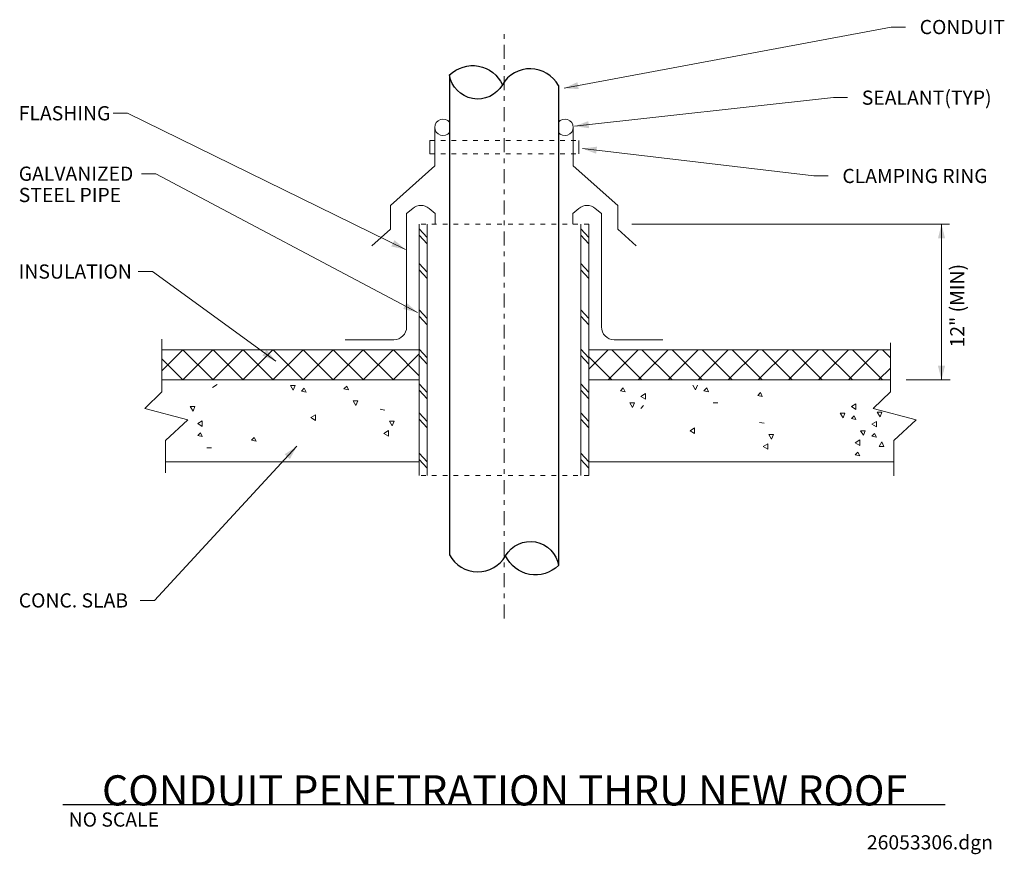
# Model space of a CAD drawing. Units: inches. Extents: x 123808 to 124363, y 120968 to 121438.
import ezdxf
from ezdxf.enums import TextEntityAlignment as Align

# ---------------------------------------------------------------- set-up
doc = ezdxf.new("R2010")
doc.units = ezdxf.units.IN
doc.header["$MEASUREMENT"] = 0
doc.linetypes.add('DGN Style 5', pattern=[6.130376, 2.627304, -3.503072])
doc.linetypes.add('DGN Style 7', pattern=[17.51536, 7.881912, -3.503072, 2.627304, -3.503072])
for name, color, linetype, lineweight in [('Level 3', 7, 'Continuous', 0), ('Level 52', 7, 'Continuous', 0), ('Level 60', 7, 'Continuous', 0), ('Level 61', 7, 'Continuous', 0), ('Level 62', 7, 'Continuous', 0), ('Level 63', 7, 'Continuous', 0)]:
    doc.layers.add(name, color=color, linetype=linetype, lineweight=lineweight)
doc.styles.add('Style-Tahoma', font='tahoma.ttf')
doc.styles.add('UofM Titles', font='arialbd.ttf', dxfattribs={"height": 17})

# ---------------------------------------------------------------- blocks, each defined once
blk = doc.blocks.new('TERARR')
at = {"layer": 'Level 63', "color": 7, "linetype": 'Continuous', "lineweight": 0, "extrusion": (0, 0, -1)}
blk.add_solid([(8, 2), (0, 0), (8, -2)], dxfattribs=at)
blk = doc.blocks.new('TERARR_1')
at = {"layer": 'Level 63', "extrusion": (0, 0, -1)}
blk.add_solid([(8, 2), (0, 0), (8, -2)], dxfattribs=at)

msp = doc.modelspace()

# ---------------------------------------------------------------- linework, layer by layer
at = {"layer": 'Level 52', "color": 30, "linetype": 'Continuous', "lineweight": 30}
msp.add_line((123832.42, 120995.97), (124330.01, 120995.97), dxfattribs=at)
at = {"layer": 'Level 60', "color": 2, "linetype": 'Continuous', "lineweight": 0}
for p, q in [((124037.93, 121315.65), (124033.42, 121320.53)), ((124037.93, 121312.1), (124033.42, 121316.98)), ((124129.01, 121315.65), (124124.5, 121320.53)), ((124129.01, 121312.1), (124124.5, 121316.98)), ((124037.93, 121296.13), (124033.42, 121301)), ((124129.01, 121296.13), (124124.5, 121301)), ((124037.93, 121292.58), (124033.42, 121297.45)), ((124129.01, 121292.58), (124124.5, 121297.45)), ((124037.93, 121269.95), (124033.42, 121274.83)), ((124129.01, 121269.95), (124124.5, 121274.83)), ((124037.93, 121266.4), (124033.42, 121271.28)), ((124129.01, 121266.4), (124124.5, 121271.28)), ((123888.31, 121240.5), (123900.1, 121252.28)), ((123900.09, 121235.33), (123917.04, 121252.28)), ((123900.19, 121252.28), (123917.15, 121235.33)), ((123917.03, 121235.33), (123933.99, 121252.28)), ((123917.14, 121252.28), (123934.1, 121235.33)), ((123933.98, 121235.33), (123950.94, 121252.28)), ((123934.09, 121252.28), (123951.05, 121235.33)), ((123950.93, 121235.33), (123967.89, 121252.28)), ((123951.04, 121252.28), (123967.99, 121235.33)), ((123967.88, 121235.33), (123984.83, 121252.28)), ((123967.98, 121252.28), (123984.94, 121235.33)), ((123984.83, 121235.33), (124001.78, 121252.28)), ((123984.93, 121252.28), (124001.89, 121235.33)), ((124001.77, 121235.33), (124018.73, 121252.28)), ((124001.88, 121252.28), (124018.84, 121235.33)), ((124018.72, 121235.33), (124033.42, 121250.03)), ((124018.83, 121252.28), (124033.42, 121237.69)), ((124037.93, 121247.77), (124033.42, 121252.64)), ((124129.01, 121247.77), (124124.5, 121252.64)), ((124129.01, 121241.41), (124139.88, 121252.28)), ((124139.87, 121235.33), (124156.83, 121252.28)), ((124142.05, 121252.28), (124159.01, 121235.33)), ((124156.82, 121235.33), (124173.78, 121252.28)), ((124159, 121252.28), (124175.96, 121235.33)), ((124173.77, 121235.33), (124190.73, 121252.28)), ((124175.95, 121252.28), (124192.9, 121235.33)), ((124190.72, 121235.33), (124207.67, 121252.28)), ((124192.89, 121252.28), (124209.85, 121235.33)), ((124207.66, 121235.33), (124224.62, 121252.28)), ((124209.84, 121252.28), (124226.8, 121235.33)), ((124224.61, 121235.33), (124241.57, 121252.28)), ((124226.79, 121252.28), (124243.75, 121235.33)), ((124241.56, 121235.33), (124258.52, 121252.28)), ((124243.74, 121252.28), (124260.69, 121235.33)), ((124258.51, 121235.33), (124275.47, 121252.28)), ((124260.68, 121252.28), (124277.64, 121235.33)), ((124275.46, 121235.33), (124292.41, 121252.28)), ((124277.63, 121252.28), (124294.59, 121235.33)), ((124294.58, 121252.28), (124299.05, 121247.81)), ((123888.31, 121247.22), (123900.2, 121235.33)), ((124037.93, 121244.22), (124033.42, 121249.09)), ((124129.01, 121244.22), (124124.5, 121249.09)), ((124129.01, 121248.37), (124142.06, 121235.33)), ((124292.4, 121235.33), (124299.05, 121241.97)), ((123919.46, 121232.71), (123916.85, 121231.14)), ((124037.93, 121228.25), (124033.42, 121233.12)), ((124129.01, 121228.25), (124124.5, 121233.12)), ((123960.76, 121232.19), (123962.33, 121229.57)), ((123963.38, 121232.19), (123960.76, 121232.19)), ((123962.33, 121229.57), (123963.38, 121232.19)), ((123968.61, 121230.62), (123967.04, 121229.05)), ((123967.04, 121229.05), (123969.65, 121228.52)), ((123969.65, 121228.52), (123968.61, 121230.62)), ((123992.49, 121231.84), (123990.93, 121230.27)), ((123990.93, 121230.27), (123993.54, 121229.75)), ((123993.54, 121229.75), (123992.49, 121231.84)), ((124037.93, 121224.7), (124033.42, 121229.57)), ((124129.01, 121224.7), (124124.5, 121229.57)), ((124148.45, 121230.79), (124146.88, 121229.22)), ((124146.88, 121229.22), (124149.49, 121228.7)), ((124149.49, 121228.7), (124148.45, 121230.79)), ((124161, 121227.65), (124158.38, 121226.08)), ((124161, 121224.51), (124161, 121227.65)), ((124187.66, 121232.36), (124189.23, 121229.74)), ((124189.23, 121229.74), (124190.27, 121232.36)), ((124195.5, 121230.79), (124193.93, 121229.22)), ((124193.93, 121229.22), (124196.55, 121228.7)), ((124196.55, 121228.7), (124195.5, 121230.79)), ((124225.83, 121228.17), (124224.26, 121226.61)), ((124226.87, 121226.08), (124225.83, 121228.17)), ((123996.15, 121223.47), (123997.72, 121220.86)), ((123998.77, 121223.47), (123996.15, 121223.47)), ((123997.72, 121220.86), (123998.77, 121223.47)), ((124154.72, 121222.42), (124152.11, 121222.42)), ((124152.11, 121222.42), (124153.68, 121219.8)), ((124153.68, 121219.8), (124154.72, 121222.42)), ((124158.38, 121226.08), (124161, 121224.51)), ((124201.78, 121222.42), (124199.16, 121222.42)), ((124224.26, 121226.61), (124226.87, 121226.08)), ((124279.68, 121221.9), (124277.06, 121220.33)), ((124279.68, 121218.76), (124279.68, 121221.9)), ((123904.31, 121220.34), (123905.88, 121217.72)), ((123906.93, 121220.34), (123904.31, 121220.34)), ((123905.88, 121217.72), (123906.93, 121220.34)), ((124011.44, 121218.81), (124014.06, 121218.29)), ((124037.93, 121211.83), (124033.42, 121216.71)), ((124129.01, 121211.83), (124124.5, 121216.71)), ((124159.95, 121220.85), (124158.38, 121219.28)), ((124270.79, 121216.67), (124272.36, 121214.05)), ((124273.4, 121216.67), (124270.79, 121216.67)), ((124272.36, 121214.05), (124273.4, 121216.67)), ((124277.06, 121220.33), (124279.68, 121218.76)), ((124291.7, 121217.19), (124293.27, 121214.57)), ((124294.32, 121217.19), (124291.7, 121217.19)), ((124293.27, 121214.57), (124294.32, 121217.19)), ((123911.1, 121212.31), (123908.48, 121210.74)), ((123908.48, 121210.74), (123911.1, 121209.17)), ((123911.1, 121209.17), (123911.1, 121212.31)), ((123974.85, 121215.67), (123972.23, 121214.1)), ((123972.23, 121214.1), (123974.85, 121212.53)), ((123974.85, 121212.53), (123974.85, 121215.67)), ((124019.29, 121212.01), (124016.67, 121212.01)), ((124016.67, 121212.01), (124018.24, 121209.39)), ((124018.24, 121209.39), (124019.29, 121212.01)), ((124037.93, 121208.28), (124033.42, 121213.16)), ((124129.01, 121208.28), (124124.5, 121213.16)), ((124225.3, 121211.43), (124227.92, 121210.91)), ((124278.63, 121215.1), (124277.06, 121213.53)), ((124277.06, 121213.53), (124279.68, 121213)), ((124279.68, 121213), (124278.63, 121215.1)), ((124291.18, 121211.96), (124288.56, 121210.39)), ((124291.18, 121208.82), (124291.18, 121211.96)), ((123910.05, 121205.51), (123908.48, 121203.94)), ((123911.1, 121203.41), (123910.05, 121205.51)), ((124016.15, 121206.78), (124013.53, 121205.21)), ((124013.53, 121205.21), (124016.15, 121203.64)), ((124016.15, 121203.64), (124016.15, 121206.78)), ((124188.71, 121208.3), (124186.09, 121206.73)), ((124186.09, 121206.73), (124188.71, 121205.16)), ((124188.71, 121205.16), (124188.71, 121208.3)), ((124284.9, 121206.73), (124282.29, 121206.73)), ((124282.29, 121206.73), (124283.86, 121204.11)), ((124283.86, 121204.11), (124284.9, 121206.73)), ((124288.56, 121210.39), (124291.18, 121208.82)), ((124290.13, 121205.16), (124288.56, 121203.59)), ((124291.18, 121203.07), (124290.13, 121205.16)), ((123908.48, 121203.94), (123911.1, 121203.41)), ((123940.37, 121202.89), (123938.81, 121201.32)), ((123938.81, 121201.32), (123941.42, 121200.8)), ((123941.42, 121200.8), (123940.37, 121202.89)), ((124230.01, 121199.4), (124227.39, 121197.83)), ((124230.01, 121196.26), (124230.01, 121199.4)), ((124230.53, 121204.63), (124232.1, 121202.02)), ((124233.15, 121204.63), (124230.53, 121204.63)), ((124232.1, 121202.02), (124233.15, 121204.63)), ((124281.77, 121201.5), (124279.15, 121199.93)), ((124279.15, 121199.93), (124281.77, 121198.36)), ((124281.77, 121198.36), (124281.77, 121201.5)), ((124288.56, 121203.59), (124291.18, 121203.07)), ((124294.32, 121200.45), (124292.75, 121197.83)), ((124295.36, 121197.83), (124294.32, 121200.45)), ((123916.32, 121197.14), (123913.71, 121197.14)), ((124037.93, 121189.2), (124033.42, 121194.08)), ((124129.01, 121189.2), (124124.5, 121194.08)), ((124227.39, 121197.83), (124230.01, 121196.26)), ((124280.72, 121194.7), (124279.15, 121193.13)), ((124281.77, 121192.6), (124280.72, 121194.7)), ((124292.75, 121197.83), (124295.36, 121197.83)), ((124037.93, 121185.65), (124033.42, 121190.53)), ((124129.01, 121185.65), (124124.5, 121190.53)), ((124279.15, 121193.13), (124281.77, 121192.6))]:
    msp.add_line(p, q, dxfattribs=at)
at = {"layer": 'Level 61', "color": 1, "linetype": 'Continuous', "lineweight": 13}
for p, q in [((124042.18, 121377.7), (124042.18, 121356.05)), ((124120.25, 121377.7), (124120.25, 121356.05)), ((124039.38, 121370.22), (124039.38, 121362.74)), ((124123.47, 121370.22), (124123.47, 121362.74)), ((124042.18, 121356.05), (124017.12, 121333.58)), ((124120.25, 121356.05), (124145.31, 121333.58)), ((124017.12, 121333.58), (124017.12, 121320.25)), ((124145.31, 121333.58), (124145.31, 121320.25)), ((124029.73, 121331.97), (124026.3, 121329.08)), ((124026.3, 121329.08), (124026.3, 121265.23)), ((124042.47, 121329.08), (124039.03, 121331.97)), ((124042.47, 121329.08), (124042.47, 121323.16)), ((124119.96, 121329.08), (124123.4, 121331.97)), ((124119.96, 121329.08), (124119.96, 121323.16)), ((124132.7, 121331.97), (124136.14, 121329.08)), ((124136.14, 121329.08), (124136.14, 121265.23)), ((124033.42, 121323.16), (124033.42, 121181.41)), ((124037.93, 121323.16), (124037.93, 121181.41)), ((124124.5, 121323.16), (124124.5, 121181.41)), ((124129.01, 121323.16), (124129.01, 121181.41)), ((124017.12, 121320.25), (124006.75, 121310.95)), ((124145.31, 121320.25), (124155.68, 121310.95)), ((124019.08, 121258.01), (123991.73, 121258.01)), ((124143.35, 121258.01), (124170.71, 121258.01)), ((123888.31, 121252.28), (124033.42, 121252.28)), ((124299.05, 121252.28), (124129.01, 121252.28)), ((123888.31, 121235.33), (124033.42, 121235.33)), ((124299.05, 121235.33), (124129.01, 121235.33)), ((124033.42, 121189.24), (123890.3, 121189.24)), ((124301.04, 121189.24), (124129.01, 121189.24))]:
    msp.add_line(p, q, dxfattribs=at)
at = {"layer": 'Level 61', "color": 1, "linetype": 'DGN Style 5', "lineweight": 13}
for p, q in [((124039.38, 121370.22), (124123.47, 121370.22)), ((124039.38, 121362.74), (124123.47, 121362.74)), ((124129.01, 121323.16), (124033.42, 121323.16)), ((124129.01, 121181.41), (124033.42, 121181.41))]:
    msp.add_line(p, q, dxfattribs=at)
at = {"layer": 'Level 61', "color": 1, "linetype": 'Continuous', "lineweight": 13}
for centre, radius, start, end in [((124046.85, 121377.7), 4.68, 37.6497, 322.3503), ((124115.58, 121377.7), 4.68, 217.6497, 142.3503), ((124034.38, 121326.46), 7.21, 49.871, 130.129), ((124128.05, 121326.46), 7.21, 49.871, 130.129), ((124019.08, 121265.23), 7.21, 270, 0), ((124143.35, 121265.23), 7.21, 180, 270)]:
    msp.add_arc(centre, radius, start, end, dxfattribs=at)
at = {"layer": 'Level 62', "color": 4, "linetype": 'Continuous', "lineweight": 30}
for p, q in [((124050.55, 121407.21), (124050.55, 121136.74)), ((124111.88, 121401.2), (124111.88, 121130.73))]:
    msp.add_line(p, q, dxfattribs=at)
at = {"layer": 'Level 62', "color": 4, "linetype": 'Continuous', "lineweight": 30, "flags": 128}
for points in [[(124111.88, 121401.2, 0.588116), (124080.32, 121401.7, -0.708713), (124050.55, 121407.21, -0.519703), (124080.32, 121401.7)], [(124050.55, 121136.74, 0.588116), (124082.12, 121136.24, -0.708713), (124111.88, 121130.73, -0.519703), (124082.12, 121136.24)]]:
    msp.add_lwpolyline(points, format="xyb", dxfattribs=at)
at = {"layer": 'Level 63', "color": 7, "linetype": 'Continuous', "lineweight": 0}
for p, q in [((124299.59, 121434.23), (124115.11, 121399.75)), ((124307.59, 121434.23), (124299.59, 121434.23)), ((124266.96, 121394.44), (124121.02, 121378.32)), ((124274.96, 121394.44), (124266.96, 121394.44)), ((123860.89, 121385.64), (123868.89, 121385.64)), ((123868.89, 121385.64), (124025.72, 121308.83)), ((124256, 121350.29), (124125.45, 121365.75)), ((123876.89, 121351.58), (123884.89, 121351.58)), ((123884.89, 121351.58), (124032.37, 121273.35)), ((124264, 121350.29), (124256, 121350.29)), ((124153.37, 121323.16), (124332.35, 121323.16)), ((123875, 121296.42), (123883, 121296.42)), ((123883, 121296.42), (123952.59, 121246)), ((123888.31, 121258.36), (123888.31, 121228.64)), ((124299.05, 121256.19), (124299.05, 121228.64)), ((124308.02, 121235.33), (124332.88, 121235.33)), ((123888.31, 121228.64), (123878.72, 121219.16)), ((124299.05, 121228.64), (124289.46, 121219.16)), ((123878.72, 121219.16), (123902.93, 121212.84)), ((124289.46, 121219.16), (124313.67, 121212.84)), ((123902.93, 121212.84), (123890.3, 121201.25)), ((124313.67, 121212.84), (124301.04, 121201.25)), ((123890.3, 121201.25), (123890.3, 121183)), ((124301.04, 121201.25), (124301.04, 121181.27)), ((123884.14, 121111.06), (123964.41, 121197.95)), ((123876.14, 121111.06), (123884.14, 121111.06))]:
    msp.add_line(p, q, dxfattribs=at)
at = {"layer": 'Level 63', "color": 7, "linetype": 'DGN Style 7', "lineweight": 0}
msp.add_line((124081.22, 121100.96), (124081.22, 121430.46), dxfattribs=at)
at = {"layer": 'Level 63'}
msp.add_line((124327.91, 121323.16), (124327.91, 121235.33), dxfattribs=at)

# ---------------------------------------------------------------- block references
at = {"layer": 'Level 63', "color": 7, "linetype": 'Continuous', "lineweight": 0}
for p, xscale, yscale, zscale, rotation in [((124115.11, 121399.75), 0.9999995690063951, 0.9999995690063951, 0.9999995690063951, 190.5844829979486), ((124121.02, 121378.32), 1.000000801498858, 1.000000801498858, 1.000000801498858, 186.3031559622778), ((124125.45, 121365.75), 0.9999998381172105, 0.9999998381172105, 0.9999998381172105, 173.246753670034), ((124025.72, 121308.83), 1.000000250679204, 1.000000250679204, 1.000000250679204, 333.9062628736524), ((124032.37, 121273.35), 1.000000033968169, 1.000000033968169, 1.000000033968169, 332.0556108197898), ((123952.59, 121246), 1.000001065838841, 1.000001065838841, 1.000001065838841, 324.0754333507142), ((123964.41, 121197.95), 0.9999990255261437, 0.9999990255261437, 0.9999990255261437, 47.26960261456927)]:
    msp.add_blockref('TERARR', p, dxfattribs=dict(at, xscale=xscale, yscale=yscale, zscale=zscale, rotation=rotation))
at = {"layer": 'Level 63'}
for p, rotation in [((124327.91, 121323.16), 90), ((124327.91, 121235.33), 270)]:
    msp.add_blockref('TERARR_1', p, dxfattribs=dict(at, rotation=rotation))

# ---------------------------------------------------------------- texts
at = {"layer": 'Level 3', "color": 1, "linetype": 'Continuous', "lineweight": 0, "style": 'Style-Tahoma'}
msp.add_text('26053306.dgn', height=8, dxfattribs=at).set_placement((124285.84, 120970.7))
at = {"layer": 'Level 52', "color": 1, "linetype": 'Continuous', "lineweight": 13, "style": 'Style-Tahoma'}
msp.add_text('NO SCALE', height=8, dxfattribs=at).set_placement((123835.75, 120991.55), align=Align.TOP_LEFT)
at = {"layer": 'Level 52', "color": 1, "linetype": 'Continuous', "lineweight": 13, "insert": (124081.55, 120995.5), "char_height": 17, "attachment_point": 8, "line_spacing_factor": 0.6, "style": 'UofM Titles'}
msp.add_mtext('\\fArial|b1|i0|c00|p39;CONDUIT PENETRATION THRU NEW ROOF', dxfattribs=at)
at = {"layer": 'Level 63', "color": 7, "linetype": 'Continuous', "lineweight": 13, "style": 'Style-Tahoma'}
for s, p in [('CONDUIT', (124315.59, 121438.23)), ('SEALANT(TYP)', (124282.96, 121398.44)), ('FLASHING', (123807.59, 121389.64)), ('CLAMPING RING', (124272, 121354.29)), ('INSULATION', (123807.59, 121300.42)), ('CONC. SLAB', (123807.59, 121115.06))]:
    msp.add_text(s, height=8, dxfattribs=at).set_placement(p, align=Align.TOP_LEFT)
msp.add_text('12" (MIN)', height=8, rotation=90, dxfattribs=at).set_placement((124336.78, 121253.65), align=Align.MIDDLE_LEFT)
at = {"layer": 'Level 63', "color": 7, "linetype": 'Continuous', "lineweight": 13, "insert": (123807.59, 121355.58), "char_height": 8, "attachment_point": 1, "line_spacing_factor": 0.9, "style": 'Style-Tahoma'}
msp.add_mtext('GALVANIZED\\PSTEEL PIPE\\P', dxfattribs=at)

doc.saveas('drawing.dxf')
